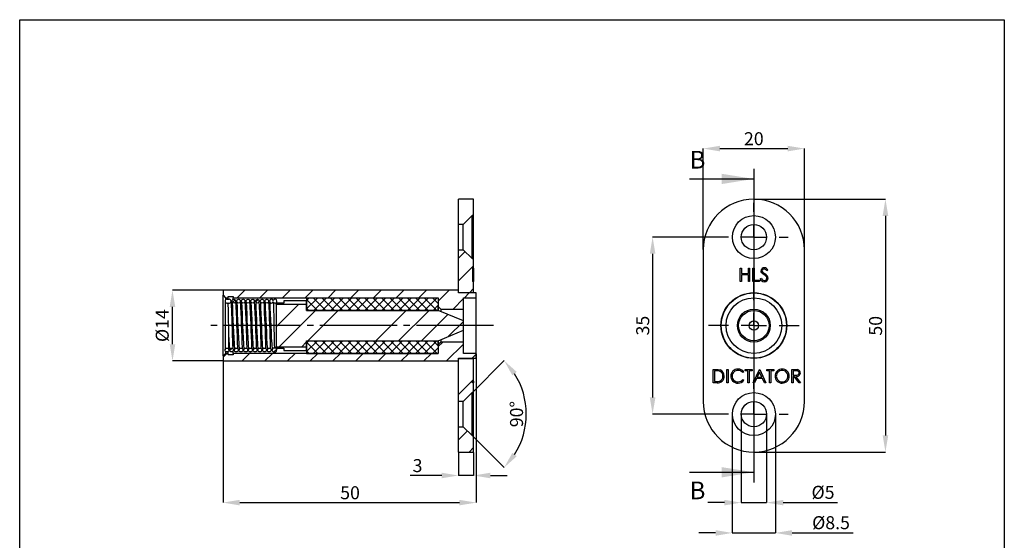
# Model space of a CAD drawing. Extents: x 8 to 202, y 12 to 285.
# Drawn here: x 8 to 202, y 183 to 285 of the extents above; entities that cross this region are included whole.
import ezdxf

# ---------------------------------------------------------------- set-up
doc = ezdxf.new("R2010")
doc.units = 0
doc.header["$PDSIZE"] = -1
doc.linetypes.add('SLD-CENTER', pattern=[19.05, 15.24, -1.27, 1.27, -1.27])
doc.linetypes.add('SLD-SOLID', pattern=[0])
doc.layers.get('0').update_dxf_attribs({"linetype": 'CONTINUOUS'})
doc.layers.get('Defpoints').update_dxf_attribs({"linetype": 'CONTINUOUS'})
doc.layers.add('RAHMEN__ISO_', color=179, linetype='SLD-SOLID')
doc.styles.add('SLDTEXTSTYLE0', font='arial.ttf')
doc.styles.add('SLDTEXTSTYLE2', font='TXT', dxfattribs={"width": 0.605})
doc.dimstyles.new('SLDDIMSTYLE1', dxfattribs={"dimtxt": 2.568319, "dimasz": 3.302, "dimexe": 0, "dimexo": 0.0625, "dimgap": 0.64208, "dimtad": 1, "dimdec": 1, "dimrnd": 1e-09, "dimzin": 12, "dimdsep": 46, "dimtxsty": 'SLDTEXTSTYLE0', "dimcen": 0.09, "dimadec": 0, "dimazin": 0, "dimtfac": 1, "dimtdec": 1, "dimtmove": 0, "dimatfit": 0, "dimfxl": 1, "dimtolj": 1, "dimtzin": 12, "dimarcsym": 0})
doc.dimstyles.new('SLDDIMSTYLE2', dxfattribs={"dimtxt": 2.568319, "dimasz": 3.302, "dimexe": 0, "dimexo": 0.0625, "dimgap": 0.64208, "dimtad": 1, "dimdec": 4, "dimzin": 12, "dimdsep": 46, "dimtxsty": 'SLDTEXTSTYLE2', "dimsah": 1, "dimcen": 0.09, "dimadec": 0, "dimazin": 0, "dimtfac": 1, "dimtofl": 0, "dimtmove": 0, "dimatfit": 3, "dimfxl": 1, "dimtolj": 1, "dimtzin": 12, "dimarcsym": 0})

# ---------------------------------------------------------------- blocks, each defined once
blk = doc.blocks.new('_D')
at = {"layer": 'Defpoints', "color": 0, "transparency": 16777216}
for p in [(152.84, 249.96), (152.84, 199.96), (178.84, 199.96)]:
    blk.add_point(p, dxfattribs=at)
at = {"layer": 'RAHMEN__ISO_', "color": 0, "lineweight": -2, "transparency": 16777216}
for p, q in [((152.91, 249.96), (178.84, 249.96)), ((178.84, 246.66), (178.84, 203.26)), ((152.91, 199.96), (178.84, 199.96))]:
    blk.add_line(p, q, dxfattribs=at)
at = {"layer": 'RAHMEN__ISO_', "color": 0, "transparency": 16777216}
for points in [[(178.29, 246.66), (179.4, 246.66), (178.84, 249.96)], [(178.29, 203.26), (179.4, 203.26), (178.84, 199.96)]]:
    blk.add_solid(points, dxfattribs=at)
at = {"layer": 'RAHMEN__ISO_', "color": 0, "transparency": 16777216, "insert": (176.89, 224.92), "char_height": 2.568, "attachment_point": 5, "rotation": 90, "style": 'SLDTEXTSTYLE0'}
blk.add_mtext('\\A1;50', dxfattribs=at)
blk = doc.blocks.new('_D_1')
at = {"layer": 'Defpoints', "color": 0, "transparency": 16777216}
for p in [(162.84, 259.96), (142.84, 239.96), (162.84, 239.96)]:
    blk.add_point(p, dxfattribs=at)
at = {"layer": 'RAHMEN__ISO_', "color": 0, "lineweight": -2, "transparency": 16777216}
for p, q in [((142.84, 240.02), (142.84, 259.96)), ((146.15, 259.96), (159.54, 259.96)), ((162.84, 240.02), (162.84, 259.96))]:
    blk.add_line(p, q, dxfattribs=at)
at = {"layer": 'RAHMEN__ISO_', "color": 0, "transparency": 16777216}
for points in [[(146.15, 260.51), (146.15, 259.41), (142.84, 259.96)], [(159.54, 260.51), (159.54, 259.41), (162.84, 259.96)]]:
    blk.add_solid(points, dxfattribs=at)
at = {"layer": 'RAHMEN__ISO_', "color": 0, "transparency": 16777216, "insert": (152.84, 261.91), "char_height": 2.568, "attachment_point": 5, "style": 'SLDTEXTSTYLE0'}
blk.add_mtext('\\A1;20', dxfattribs=at)
blk = doc.blocks.new('_D_2')
at = {"layer": 'Defpoints', "color": 0, "transparency": 16777216}
for p in [(146.09, 242.46), (132.84, 207.46), (146.09, 207.46)]:
    blk.add_point(p, dxfattribs=at)
at = {"layer": 'RAHMEN__ISO_', "color": 0, "lineweight": -2, "transparency": 16777216}
for p, q in [((146.03, 242.46), (132.84, 242.46)), ((132.84, 239.16), (132.84, 210.76)), ((146.03, 207.46), (132.84, 207.46))]:
    blk.add_line(p, q, dxfattribs=at)
at = {"layer": 'RAHMEN__ISO_', "color": 0, "transparency": 16777216}
for points in [[(132.29, 239.16), (133.4, 239.16), (132.84, 242.46)], [(132.29, 210.76), (133.4, 210.76), (132.84, 207.46)]]:
    blk.add_solid(points, dxfattribs=at)
at = {"layer": 'RAHMEN__ISO_', "color": 0, "transparency": 16777216, "insert": (130.89, 224.96), "char_height": 2.568, "attachment_point": 5, "rotation": 90, "style": 'SLDTEXTSTYLE0'}
blk.add_mtext('\\A1;35', dxfattribs=at)
blk = doc.blocks.new('_D_3')
at = {"layer": 'Defpoints', "color": 0, "transparency": 16777216}
for p in [(150.34, 207.46), (155.34, 207.46), (155.34, 189.96)]:
    blk.add_point(p, dxfattribs=at)
at = {"layer": 'RAHMEN__ISO_', "color": 0, "lineweight": -2, "transparency": 16777216}
for p, q in [((150.34, 207.4), (150.34, 189.96)), ((155.34, 207.4), (155.34, 189.96)), ((147.04, 189.96), (143.74, 189.96)), ((150.34, 189.96), (155.34, 189.96)), ((158.65, 189.96), (169.4, 189.96))]:
    blk.add_line(p, q, dxfattribs=at)
at = {"layer": 'RAHMEN__ISO_', "color": 0, "transparency": 16777216}
for points in [[(147.04, 190.51), (147.04, 189.41), (150.34, 189.96)], [(158.65, 190.51), (158.65, 189.41), (155.34, 189.96)]]:
    blk.add_solid(points, dxfattribs=at)
at = {"layer": 'RAHMEN__ISO_', "color": 0, "transparency": 16777216, "insert": (166.51, 191.99), "char_height": 2.568, "attachment_point": 5, "style": 'SLDTEXTSTYLE0'}
blk.add_mtext('\\A1;%%c5', dxfattribs=at)
blk = doc.blocks.new('_D_4')
at = {"layer": 'Defpoints', "color": 0, "transparency": 16777216}
for p in [(148.59, 207.46), (157.09, 207.46), (157.09, 183.96)]:
    blk.add_point(p, dxfattribs=at)
at = {"layer": 'RAHMEN__ISO_', "color": 0, "lineweight": -2, "transparency": 16777216}
for p, q in [((148.59, 207.4), (148.59, 183.96)), ((157.09, 207.4), (157.09, 183.96)), ((145.29, 183.96), (141.99, 183.96)), ((148.59, 183.96), (157.09, 183.96)), ((160.4, 183.96), (172.47, 183.96))]:
    blk.add_line(p, q, dxfattribs=at)
at = {"layer": 'RAHMEN__ISO_', "color": 0, "transparency": 16777216}
for points in [[(145.29, 184.51), (145.29, 183.41), (148.59, 183.96)], [(160.4, 184.51), (160.4, 183.41), (157.09, 183.96)]]:
    blk.add_solid(points, dxfattribs=at)
at = {"layer": 'RAHMEN__ISO_', "color": 0, "transparency": 16777216, "insert": (168.09, 185.99), "char_height": 2.568, "attachment_point": 5, "style": 'SLDTEXTSTYLE0'}
blk.add_mtext('\\A1;%%c8.5', dxfattribs=at)
blk = doc.blocks.new('SW_CENTERMARKSYMBOL_0')
at = {"color": 0, "linetype": 'SLD-SOLID'}
for p, q in [((0, 5), (0, 8.95)), ((0, 0), (0, 2.5)), ((-5, 0), (-8.95, 0)), ((0, 0), (-2.5, 0)), ((0, 0), (0, -2.5)), ((0, 0), (2.5, 0)), ((5, 0), (8.95, 0)), ((0, -5), (0, -8.95))]:
    blk.add_line(p, q, dxfattribs=at)
blk = doc.blocks.new('SW_CENTERMARKSYMBOL_1')
at = {"layer": 'RAHMEN__ISO_', "color": 0}
for p, q in [((0, 5), (0, 6.75)), ((0, 0), (0, 2.5)), ((-5, 0), (-6.75, 0)), ((0, 0), (-2.5, 0)), ((0, 0), (0, -2.5)), ((0, 0), (2.5, 0)), ((5, 0), (6.75, 0)), ((0, -5), (0, -6.75))]:
    blk.add_line(p, q, dxfattribs=at)
blk = doc.blocks.new('SW_CENTERMARKSYMBOL_2')
at = {"layer": 'RAHMEN__ISO_', "color": 0}
for p, q in [((0, 5), (0, 6.75)), ((0, 0), (0, 2.5)), ((-5, 0), (-6.75, 0)), ((0, 0), (-2.5, 0)), ((0, 0), (0, -2.5)), ((0, 0), (2.5, 0)), ((5, 0), (6.75, 0)), ((0, -5), (0, -6.75))]:
    blk.add_line(p, q, dxfattribs=at)
blk = doc.blocks.new('SW_HATCH_0')
at = {"color": 0, "linetype": 'SLD-SOLID'}
for p, q in [((0.53, 8.95), (0, 8.42)), ((2.21, 8.95), (0, 6.74)), ((0, 8.58), (2.13, 6.45)), ((1.32, 8.95), (3.82, 6.45)), ((3.9, 8.95), (1.4, 6.45)), ((3, 8.95), (5.5, 6.45)), ((5.58, 8.95), (3.08, 6.45)), ((4.68, 8.95), (7.18, 6.45)), ((7.26, 8.95), (4.76, 6.45)), ((6.37, 8.95), (8.87, 6.45)), ((8.95, 8.95), (6.45, 6.45)), ((8.05, 8.95), (10.55, 6.45)), ((10.63, 8.95), (8.13, 6.45)), ((9.74, 8.95), (12.24, 6.45)), ((12.32, 8.95), (9.82, 6.45)), ((11.42, 8.95), (13.92, 6.45)), ((14, 8.95), (11.5, 6.45)), ((13.1, 8.95), (15.6, 6.45)), ((15.68, 8.95), (13.18, 6.45)), ((14.79, 8.95), (17.29, 6.45)), ((17.37, 8.95), (14.87, 6.45)), ((16.47, 8.95), (18.97, 6.45)), ((19.05, 8.95), (16.55, 6.45)), ((18.15, 8.95), (20.65, 6.45)), ((20.74, 8.95), (18.24, 6.45)), ((19.84, 8.95), (22.34, 6.45)), ((22.42, 8.95), (19.92, 6.45)), ((21.52, 8.95), (24.02, 6.45)), ((24.1, 8.95), (21.6, 6.45)), ((23.21, 8.95), (25.71, 6.45)), ((25.79, 8.95), (23.29, 6.45)), ((24.89, 8.95), (26, 7.84)), ((0, 6.9), (0.45, 6.45)), ((26, 7.48), (24.97, 6.45)), ((0, 0), (0.45, 0.45)), ((0, -1.68), (2.13, 0.45)), ((2.21, -2.05), (0, 0.16)), ((1.32, -2.05), (3.82, 0.45)), ((3.9, -2.05), (1.4, 0.45)), ((3, -2.05), (5.5, 0.45)), ((5.58, -2.05), (3.08, 0.45)), ((4.68, -2.05), (7.18, 0.45)), ((7.26, -2.05), (4.76, 0.45)), ((6.37, -2.05), (8.87, 0.45)), ((8.95, -2.05), (6.45, 0.45)), ((8.05, -2.05), (10.55, 0.45)), ((10.63, -2.05), (8.13, 0.45)), ((9.74, -2.05), (12.24, 0.45)), ((12.32, -2.05), (9.82, 0.45)), ((11.42, -2.05), (13.92, 0.45)), ((14, -2.05), (11.5, 0.45)), ((13.1, -2.05), (15.6, 0.45)), ((15.68, -2.05), (13.18, 0.45)), ((14.79, -2.05), (17.29, 0.45)), ((17.37, -2.05), (14.87, 0.45)), ((16.47, -2.05), (18.97, 0.45)), ((19.05, -2.05), (16.55, 0.45)), ((18.15, -2.05), (20.65, 0.45)), ((20.74, -2.05), (18.24, 0.45)), ((19.84, -2.05), (22.34, 0.45)), ((22.42, -2.05), (19.92, 0.45)), ((21.52, -2.05), (24.02, 0.45)), ((24.1, -2.05), (21.6, 0.45)), ((23.21, -2.05), (25.71, 0.45)), ((25.79, -2.05), (23.29, 0.45)), ((26, -0.58), (24.97, 0.45)), ((0.53, -2.05), (0, -1.52)), ((24.89, -2.05), (26, -0.94))]:
    blk.add_line(p, q, dxfattribs=at)
blk = doc.blocks.new('_D_5')
at = {"layer": 'Defpoints', "color": 0, "transparency": 16777216}
for p in [(37.99, 231.96), (47.99, 231.96), (47.99, 217.96)]:
    blk.add_point(p, dxfattribs=at)
at = {"layer": 'RAHMEN__ISO_', "color": 0, "lineweight": -2, "transparency": 16777216}
for p, q in [((47.92, 231.96), (37.99, 231.96)), ((37.99, 221.26), (37.99, 228.66)), ((47.92, 217.96), (37.99, 217.96))]:
    blk.add_line(p, q, dxfattribs=at)
at = {"layer": 'RAHMEN__ISO_', "color": 0, "transparency": 16777216}
for points in [[(37.44, 228.66), (38.54, 228.66), (37.99, 231.96)], [(37.44, 221.26), (38.54, 221.26), (37.99, 217.96)]]:
    blk.add_solid(points, dxfattribs=at)
at = {"layer": 'RAHMEN__ISO_', "color": 0, "transparency": 16777216, "insert": (35.96, 224.96), "char_height": 2.568, "attachment_point": 5, "rotation": 90, "style": 'SLDTEXTSTYLE0'}
blk.add_mtext('\\A1;%%c14', dxfattribs=at)
blk = doc.blocks.new('_D_6')
at = {"layer": 'Defpoints', "color": 0, "transparency": 16777216}
for p in [(47.99, 218.96), (97.99, 219.46), (97.99, 189.96)]:
    blk.add_point(p, dxfattribs=at)
at = {"layer": 'RAHMEN__ISO_', "color": 0, "lineweight": -2, "transparency": 16777216}
for p, q in [((47.99, 218.9), (47.99, 189.96)), ((97.99, 219.4), (97.99, 189.96)), ((51.29, 189.96), (94.68, 189.96))]:
    blk.add_line(p, q, dxfattribs=at)
at = {"layer": 'RAHMEN__ISO_', "color": 0, "transparency": 16777216}
for points in [[(51.29, 190.51), (51.29, 189.41), (47.99, 189.96)], [(94.68, 190.51), (94.68, 189.41), (97.99, 189.96)]]:
    blk.add_solid(points, dxfattribs=at)
at = {"layer": 'RAHMEN__ISO_', "color": 0, "transparency": 16777216, "insert": (73.07, 191.91), "char_height": 2.568, "attachment_point": 5, "style": 'SLDTEXTSTYLE0'}
blk.add_mtext('\\A1;50', dxfattribs=at)
blk = doc.blocks.new('_D_7')
at = {"layer": 'Defpoints', "color": 0, "transparency": 16777216}
for p in [(94.49, 199.96), (97.49, 199.96), (97.49, 195.32)]:
    blk.add_point(p, dxfattribs=at)
at = {"layer": 'RAHMEN__ISO_', "color": 0, "lineweight": -2, "transparency": 16777216}
for p, q in [((94.49, 199.9), (94.49, 195.32)), ((97.49, 199.9), (97.49, 195.32)), ((91.18, 195.32), (84.92, 195.32)), ((97.49, 195.32), (94.49, 195.32)), ((100.79, 195.32), (104.09, 195.32))]:
    blk.add_line(p, q, dxfattribs=at)
at = {"layer": 'RAHMEN__ISO_', "color": 0, "transparency": 16777216}
for points in [[(91.18, 195.87), (91.18, 194.77), (94.49, 195.32)], [(100.79, 195.87), (100.79, 194.77), (97.49, 195.32)]]:
    blk.add_solid(points, dxfattribs=at)
at = {"layer": 'RAHMEN__ISO_', "color": 0, "transparency": 16777216, "insert": (86.4, 197.28), "char_height": 2.568, "attachment_point": 5, "style": 'SLDTEXTSTYLE0'}
blk.add_mtext('\\A1;3', dxfattribs=at)
blk = doc.blocks.new('_D_8')
at = {"layer": 'Defpoints', "color": 0, "transparency": 16777216}
for p in [(97.19, 211.71), (95.44, 209.96), (95.44, 204.96), (97.19, 203.21), (107.38, 203.59)]:
    blk.add_point(p, dxfattribs=at)
at = {"layer": 'RAHMEN__ISO_', "color": 0, "lineweight": -2, "transparency": 16777216}
for p, q in [((97.23, 211.75), (103.51, 218.03)), ((97.23, 203.17), (103.51, 196.89))]:
    blk.add_line(p, q, dxfattribs=at)
blk.add_arc((92.94, 207.46), 14.95, 327.6808, 32.3192, dxfattribs=at)
at = {"layer": 'RAHMEN__ISO_', "color": 0, "transparency": 16777216}
for points in [[(105.14, 215.11), (106, 215.8), (103.51, 218.03)], [(106, 199.12), (105.14, 199.81), (103.51, 196.89)]]:
    blk.add_solid(points, dxfattribs=at)
at = {"layer": 'RAHMEN__ISO_', "color": 0, "transparency": 16777216, "insert": (105.96, 207.46), "char_height": 2.568, "attachment_point": 5, "rotation": 90, "style": 'SLDTEXTSTYLE2'}
blk.add_mtext('\\A1;90°', dxfattribs=at)

msp = doc.modelspace()

# ---------------------------------------------------------------- linework, layer by layer
at = {"color": 0, "linetype": 'SLD-SOLID'}
for p, q in [((152.84484, 255.96005), (152.84484, 193.96005)), ((140.14484, 253.96005), (152.84484, 253.96005)), ((97.48668, 249.96005), (94.48668, 249.96005)), ((94.48668, 244.96005), (94.48668, 249.96005)), ((97.48668, 246.71005), (97.48668, 249.96005)), ((97.18668, 246.71005), (95.43668, 244.96005)), ((97.48668, 246.71005), (97.18668, 246.71005)), ((97.18668, 238.21005), (97.18668, 246.71005)), ((97.48668, 238.21005), (97.48668, 246.71005)), ((94.48668, 239.96005), (94.48668, 244.96005)), ((95.43668, 244.96005), (94.48668, 244.96005)), ((95.43668, 239.96005), (95.43668, 244.96005)), ((94.48668, 239.96005), (95.43668, 239.96005)), ((94.48668, 231.46005), (94.48668, 239.96005)), ((94.48668, 238.26701), (95.8082, 239.58853)), ((95.43668, 239.96005), (97.18668, 238.21005)), ((142.84484, 239.96005), (142.84484, 209.96005)), ((162.84484, 209.96005), (162.84484, 239.96005)), ((97.18668, 238.21005), (97.48668, 238.21005)), ((97.48668, 236.32367), (97.48668, 238.21005)), ((94.48668, 233.77688), (97.48668, 236.77688)), ((97.28668, 236.32367), (97.48668, 236.32367)), ((97.28668, 236.32367), (97.28668, 233.67783)), ((97.48668, 236.32367), (97.48668, 233.9492)), ((150.16509, 236.32366), (150.40254, 236.32366)), ((150.16509, 233.67783), (150.16509, 236.32366)), ((150.40254, 236.32366), (150.40254, 235.2382)), ((151.75937, 236.32366), (151.99682, 236.32366)), ((151.75937, 235.2382), (151.75937, 236.32366)), ((151.99682, 236.32366), (151.99682, 233.67783)), ((152.67524, 236.32366), (152.91269, 236.32366)), ((152.67524, 233.67783), (152.67524, 236.32366)), ((152.91269, 236.32366), (152.91269, 233.9492)), ((155.62636, 235.94364), (155.4117, 235.78093)), ((97.28668, 233.9492), (97.48668, 233.9492)), ((97.48668, 233.67783), (97.28668, 233.67783)), ((97.48668, 233.9492), (97.48668, 233.67783)), ((97.48668, 231.46005), (97.48668, 233.67783)), ((150.40254, 233.67783), (150.16509, 233.67783)), ((150.40254, 235.2382), (151.75937, 235.2382)), ((150.40254, 234.96683), (150.40254, 233.67783)), ((151.75937, 234.96683), (150.40254, 234.96683)), ((151.75937, 233.67783), (151.75937, 234.96683)), ((151.99682, 233.67783), (151.75937, 233.67783)), ((153.93031, 233.67783), (152.67524, 233.67783)), ((152.91269, 233.9492), (153.93031, 233.9492)), ((153.93031, 233.9492), (153.93031, 233.67783)), ((154.09992, 234.18824), (154.32358, 234.32233)), ((47.98668, 231.96005), (47.98668, 230.96005)), ((94.48668, 231.96005), (47.98668, 231.96005)), ((50.75869, 230.46005), (52.25869, 231.96005)), ((55.24882, 230.46005), (56.74882, 231.96005)), ((59.73895, 230.46005), (61.23895, 231.96005)), ((64.22907, 230.46005), (65.72907, 231.96005)), ((68.7192, 230.46005), (70.2192, 231.96005)), ((73.20933, 230.46005), (74.70933, 231.96005)), ((77.69946, 230.46005), (79.19946, 231.96005)), ((82.18959, 230.46005), (83.68959, 231.96005)), ((86.67971, 230.46005), (88.17971, 231.96005)), ((90.48668, 229.77688), (92.66984, 231.96005)), ((94.48668, 231.41005), (94.48668, 231.96005)), ((96.65997, 231.46005), (97.48668, 232.28675)), ((47.98668, 230.96005), (48.48668, 230.46005)), ((47.98668, 218.96005), (47.98668, 230.96005)), ((48.37956, 229.78505), (48.37956, 220.13505)), ((48.48668, 230.46005), (48.98668, 230.46005)), ((48.48668, 230.46005), (48.48668, 230.04747)), ((48.98668, 230.71005), (49.98668, 230.71005)), ((48.98668, 230.46005), (48.98668, 230.71005)), ((48.98668, 230.11294), (48.98668, 230.46005)), ((49.84203, 229.54339), (50.36355, 230.06491)), ((49.98668, 230.71005), (49.98668, 230.46005)), ((49.98668, 230.46005), (90.48668, 230.46005)), ((49.98668, 230.14195), (49.98668, 230.46005)), ((54.4293, 229.64053), (54.91408, 230.12531)), ((57.59594, 230.15307), (57.56371, 230.15898)), ((58.63013, 229.3988), (58.63013, 229.78505)), ((59.98668, 229.85903), (59.98668, 229.3988)), ((64.48668, 229.85903), (59.98668, 229.85903)), ((64.48668, 229.21005), (64.48668, 229.85903)), ((90.48668, 230.46005), (90.48668, 228.71005)), ((93.40997, 228.21005), (95.48668, 230.28675)), ((97.48668, 231.46005), (94.48668, 231.46005)), ((97.98668, 231.41005), (94.48668, 231.41005)), ((95.48668, 230.46005), (97.98668, 230.46005)), ((95.48668, 228.21005), (95.48668, 230.46005)), ((95.65997, 230.46005), (96.60997, 231.41005)), ((97.48668, 231.41005), (97.48668, 231.46005)), ((97.98668, 230.46005), (97.98668, 231.41005)), ((97.98668, 219.46005), (97.98668, 230.46005)), ((58.48668, 229.21005), (58.48668, 229.37831)), ((58.48668, 229.20778), (58.48895, 229.21005)), ((58.48668, 224.71765), (62.97907, 229.21005)), ((58.48668, 229.21005), (64.48668, 229.21005)), ((58.48668, 229.21005), (58.48668, 220.71005)), ((59.98668, 229.3988), (58.51009, 229.3988)), ((58.9692, 220.71005), (66.2192, 227.96005)), ((64.48668, 227.96005), (64.48668, 229.21005)), ((90.48668, 227.96005), (64.48668, 227.96005)), ((64.70933, 221.96005), (70.70933, 227.96005)), ((78.17971, 221.96005), (84.17971, 227.96005)), ((82.66984, 221.96005), (88.66984, 227.96005)), ((90.48668, 228.71005), (90.98668, 228.21005)), ((90.48668, 227.96005), (90.48668, 228.71005)), ((95.48668, 225.88898), (90.48668, 227.96005)), ((90.98668, 228.21005), (95.48668, 228.21005)), ((90.98668, 228.21005), (90.98668, 227.75294)), ((95.48668, 225.88898), (95.48668, 228.21005)), ((87.15997, 221.96005), (92.37698, 227.17706)), ((92.47276, 222.78271), (95.48668, 225.79663)), ((95.48668, 224.03111), (95.48668, 225.88898)), ((49.98668, 220.30373), (49.98668, 224.70811)), ((90.48668, 221.96005), (95.48668, 224.03111)), ((95.48668, 221.71005), (95.48668, 224.03111)), ((49.12956, 220.13505), (49.12956, 222.48888)), ((64.48668, 220.71005), (64.48668, 221.96005)), ((64.48668, 221.96005), (90.48668, 221.96005)), ((90.48668, 221.21005), (90.48668, 221.96005)), ((90.98668, 222.16715), (90.98668, 221.71005)), ((48.48668, 219.87263), (48.48668, 219.46005)), ((48.98668, 219.46005), (48.98668, 219.84052)), ((49.30075, 220.02185), (49.76975, 220.49085)), ((49.98668, 219.46005), (49.98668, 219.94419)), ((53.93464, 220.16562), (54.30021, 220.53119)), ((58.02373, 219.76458), (58.58055, 220.3214)), ((64.48668, 220.71005), (58.48668, 220.71005)), ((58.48668, 220.54178), (58.48668, 220.71005)), ((58.51009, 220.5213), (59.98668, 220.5213)), ((58.63013, 220.13505), (58.63013, 220.5213)), ((59.98668, 220.5213), (59.98668, 220.06107)), ((59.98668, 220.06107), (64.48668, 220.06107)), ((63.45933, 220.71005), (64.48668, 221.73739)), ((64.48668, 220.06107), (64.48668, 220.71005)), ((90.48668, 220.79663), (91.4001, 221.71005)), ((90.98668, 221.71005), (90.48668, 221.21005)), ((90.48668, 221.21005), (90.48668, 219.46005)), ((95.48668, 221.71005), (90.98668, 221.71005)), ((92.14023, 217.96005), (95.48668, 221.3065)), ((95.48668, 219.46005), (95.48668, 221.71005)), ((47.98668, 218.70778), (48.73895, 219.46005)), ((48.48668, 219.46005), (47.98668, 218.96005)), ((47.98668, 218.96005), (47.98668, 217.96005)), ((47.98668, 217.96005), (94.48668, 217.96005)), ((48.98668, 219.46005), (48.48668, 219.46005)), ((48.98668, 219.21005), (48.98668, 219.46005)), ((49.98668, 219.21005), (48.98668, 219.21005)), ((49.63162, 219.76624), (49.65706, 219.76005)), ((90.48668, 219.46005), (49.98668, 219.46005)), ((49.98668, 219.46005), (49.98668, 219.21005)), ((50.57323, 219.76547), (50.58661, 219.76005)), ((51.50278, 219.76547), (51.51616, 219.76005)), ((51.72907, 217.96005), (53.22907, 219.46005)), ((52.43233, 219.76547), (52.44571, 219.76005)), ((53.36188, 219.76547), (53.37526, 219.76005)), ((54.29143, 219.76547), (54.30481, 219.76005)), ((55.22098, 219.76547), (55.23436, 219.76005)), ((56.15053, 219.76547), (56.16391, 219.76005)), ((56.2192, 217.96005), (57.7192, 219.46005)), ((57.08008, 219.76547), (57.09346, 219.76005)), ((58.00576, 219.76572), (58.02178, 219.76005)), ((60.70933, 217.96005), (62.20933, 219.46005)), ((65.19946, 217.96005), (66.69946, 219.46005)), ((69.68959, 217.96005), (71.18959, 219.46005)), ((74.17971, 217.96005), (75.67971, 219.46005)), ((78.66984, 217.96005), (80.16984, 219.46005)), ((83.15997, 217.96005), (84.65997, 219.46005)), ((87.6501, 217.96005), (89.1501, 219.46005)), ((94.48668, 218.51005), (97.98668, 218.51005)), ((94.48668, 217.96005), (94.48668, 218.51005)), ((94.48668, 218.46005), (97.48668, 218.46005)), ((94.48668, 209.96005), (94.48668, 218.46005)), ((97.98668, 219.46005), (95.48668, 219.46005)), ((97.18035, 218.51005), (97.98668, 219.31637)), ((97.48668, 218.46005), (97.48668, 218.51005)), ((97.48668, 213.94733), (97.48668, 218.46005)), ((97.98668, 218.51005), (97.98668, 219.46005)), ((144.80174, 216.29903), (145.336, 216.29903)), ((144.80174, 213.6532), (144.80174, 216.29903)), ((145.22522, 216.02766), (145.03919, 216.02766)), ((145.03919, 216.02766), (145.03919, 213.92457)), ((147.51542, 216.29903), (147.75286, 216.29903)), ((147.51542, 213.6532), (147.51542, 216.29903)), ((147.75286, 216.29903), (147.75286, 213.6532)), ((151.11104, 216.29903), (152.50179, 216.29903)), ((151.11104, 216.02766), (151.11104, 216.29903)), ((151.68769, 216.02766), (151.11104, 216.02766)), ((151.68769, 213.6532), (151.68769, 216.02766)), ((151.92514, 216.02766), (151.92514, 213.6532)), ((152.50179, 216.02766), (151.92514, 216.02766)), ((152.50179, 216.29903), (152.50179, 216.02766)), ((152.70532, 213.6532), (153.96039, 216.29903)), ((153.96039, 216.29903), (153.99432, 216.29903)), ((153.99432, 216.29903), (155.21547, 213.6532)), ((155.38507, 216.29903), (156.77583, 216.29903)), ((155.38507, 216.02766), (155.38507, 216.29903)), ((155.96173, 216.02766), (155.38507, 216.02766)), ((155.96173, 213.6532), (155.96173, 216.02766)), ((156.77583, 216.02766), (156.19918, 216.02766)), ((156.19918, 216.02766), (156.19918, 213.6532)), ((156.77583, 216.29903), (156.77583, 216.02766)), ((160.37145, 216.29903), (160.90094, 216.29903)), ((160.37145, 213.6532), (160.37145, 216.29903)), ((160.6089, 216.02766), (160.6089, 215.14572)), ((161.10499, 216.02766), (160.6089, 216.02766)), ((94.48668, 211.32624), (97.48668, 214.32624)), ((150.87359, 215.81354), (150.66582, 215.65453)), ((150.66582, 214.2977), (150.87359, 214.14028)), ((153.36678, 214.50122), (152.9645, 213.6532)), ((154.5662, 214.50122), (153.36678, 214.50122)), ((153.9747, 215.78333), (153.49557, 214.77259)), ((153.49557, 214.77259), (154.44112, 214.77259)), ((154.44112, 214.77259), (153.9747, 215.78333)), ((154.95735, 213.6532), (154.5662, 214.50122)), ((160.6089, 215.14572), (161.09333, 215.14201)), ((160.6089, 214.87435), (160.6089, 213.6532)), ((160.80182, 214.87435), (160.6089, 214.87435)), ((161.77387, 213.6532), (160.80182, 214.87435)), ((161.09545, 214.87435), (162.0675, 213.6532)), ((97.28668, 213.94733), (97.48668, 213.94733)), ((97.28668, 213.6532), (97.28668, 213.94733)), ((97.48668, 213.6532), (97.28668, 213.6532)), ((97.48668, 213.94733), (97.48668, 213.6532)), ((97.48668, 211.71005), (97.48668, 213.6532)), ((145.62167, 213.6532), (144.80174, 213.6532)), ((145.03919, 213.92457), (145.34289, 213.92457)), ((147.75286, 213.6532), (147.51542, 213.6532)), ((151.92514, 213.6532), (151.68769, 213.6532)), ((152.9645, 213.6532), (152.70532, 213.6532)), ((155.21547, 213.6532), (154.95735, 213.6532)), ((156.19918, 213.6532), (155.96173, 213.6532)), ((160.6089, 213.6532), (160.37145, 213.6532)), ((162.0675, 213.6532), (161.77387, 213.6532)), ((97.18668, 211.71005), (95.43668, 209.96005)), ((97.48668, 211.71005), (97.18668, 211.71005)), ((97.18668, 203.21005), (97.18668, 211.71005)), ((97.48668, 203.21005), (97.48668, 211.71005)), ((94.48668, 204.96005), (94.48668, 209.96005)), ((95.43668, 209.96005), (94.48668, 209.96005)), ((95.43668, 204.96005), (95.43668, 209.96005)), ((94.48668, 204.96005), (95.43668, 204.96005)), ((94.48668, 199.96005), (94.48668, 204.96005)), ((95.43668, 204.96005), (97.18668, 203.21005)), ((94.48668, 202.34599), (96.26871, 204.12802)), ((97.18668, 203.21005), (97.48668, 203.21005)), ((97.48668, 199.96005), (97.48668, 203.21005)), ((96.59087, 199.96005), (97.48668, 200.85586)), ((94.48668, 199.96005), (97.48668, 199.96005)), ((140.14484, 195.96005), (152.84484, 195.96005))]:
    msp.add_line(p, q, dxfattribs=at)
at = {"color": 0, "linetype": 'SLD-SOLID', "flags": 128}
for points in [[(154.4174, 235.37123), (154.29971, 235.58475), (154.26952, 235.77404)], [(154.68134, 235.44331), (154.87844, 235.29307), (155.03698, 235.17989)], [(154.85095, 235.01135), (154.59832, 235.20155), (154.4174, 235.37123)], [(155.32796, 234.58946), (155.07472, 234.84117), (154.85095, 235.01135)], [(155.42283, 234.32975), (155.39031, 234.48286), (155.32796, 234.58946)], [(49.95509, 220.46637), (49.95757, 220.46636), (49.96583, 220.49813), (49.96441, 220.57863), (49.95609, 220.72175), (49.93841, 221.03606), (49.92127, 221.40554), (49.90491, 221.81469), (49.88795, 222.26356), (49.87074, 222.74068), (49.85379, 223.23244), (49.83235, 223.88701), (49.81407, 224.47523), (49.79956, 224.96383), (49.78803, 225.35427), (49.77829, 225.67407), (49.76599, 226.06662), (49.75028, 226.54918), (49.73128, 227.10652), (49.70995, 227.69706), (49.68937, 228.22922), (49.66951, 228.69056), (49.64834, 229.08852), (49.62596, 229.41321), (49.60248, 229.65763), (49.56683, 229.84937), (49.55007, 229.88898)], [(50.19995, 230.15051), (50.16321, 230.15778), (50.14328, 230.15804)], [(51.1295, 230.15051), (51.09276, 230.15778), (51.07283, 230.15804)], [(52.05905, 230.15051), (52.02231, 230.15778), (52.00238, 230.15804)], [(52.9886, 230.15051), (52.95186, 230.15778), (52.93193, 230.15804)], [(53.91815, 230.15051), (53.88141, 230.15778), (53.86148, 230.15804)], [(54.8477, 230.15051), (54.81096, 230.15778), (54.79103, 230.15804)], [(55.77725, 230.15051), (55.74051, 230.15778), (55.72058, 230.15804)], [(56.7068, 230.15051), (56.67006, 230.15778), (56.65013, 230.15804)], [(57.90729, 229.92456), (57.87121, 229.99466), (57.85648, 230.01106)], [(57.90668, 229.64645), (57.9185, 229.55762), (57.93335, 229.29359), (57.94114, 229.09182), (57.94897, 228.84516), (57.96153, 228.3527), (57.97422, 227.74456), (57.98687, 227.08573), (58.00014, 226.34616), (58.01272, 225.59905), (58.02517, 224.81341), (58.03746, 224.05843), (58.05057, 223.30942), (58.06323, 222.63724), (58.07594, 222.01422), (58.0879, 221.49325), (58.10074, 221.05937), (58.1134, 220.75113), (58.12635, 220.55639), (58.12898, 220.543)], [(49.12952, 222.49282), (49.12954, 222.49254), (49.12956, 222.49281), (49.12956, 222.49368), (49.12955, 222.49509), (49.12953, 222.49778), (49.12946, 222.50358), (49.12914, 222.52569), (49.12779, 222.6097), (49.12225, 222.93704), (49.11099, 223.60787), (49.09962, 224.31188), (49.08878, 225.0155), (49.07757, 225.72998), (49.06458, 226.49871), (49.05101, 227.23996), (49.03839, 227.87279), (49.02585, 228.43536), (49.01335, 228.874), (49.00012, 229.20794), (48.98747, 229.40645), (48.97597, 229.47409)], [(146.03826, 215.95346), (145.58529, 216.01824), (145.22522, 216.02766)], [(145.336, 216.29903), (145.8105, 216.2779), (146.17554, 216.20363)], [(160.90094, 216.29903), (161.23762, 216.29184), (161.50038, 216.26299)], [(161.79613, 215.59199), (161.78021, 215.70648), (161.7313, 215.81121), (161.65649, 215.89935), (161.56058, 215.96391), (161.33639, 216.01781), (161.10499, 216.02766)], [(145.34289, 213.92457), (145.76905, 213.93853), (146.09922, 213.99188)], [(161.09333, 215.14201), (161.32962, 215.15322), (161.55768, 215.21181), (161.65625, 215.27679), (161.7323, 215.36715), (161.79613, 215.59199)]]:
    msp.add_lwpolyline(points, dxfattribs=at)
at = {"color": 0, "linetype": 'SLD-SOLID'}
for centre, radius in [((152.84484, 242.46005), 4.25), ((152.84484, 242.46005), 2.5), ((50.12184, 229.78505), 0.375), ((51.05139, 229.78505), 0.375), ((51.98094, 229.78505), 0.375), ((52.91049, 229.78505), 0.375), ((53.84004, 229.78505), 0.375), ((54.76959, 229.78505), 0.375), ((55.69914, 229.78505), 0.375), ((56.62868, 229.78505), 0.375), ((152.84484, 224.96005), 6.5), ((152.84484, 224.96005), 6.45), ((152.84484, 224.96005), 5.5), ((152.84484, 224.96005), 3.25), ((152.84484, 224.96005), 3), ((152.84484, 224.96005), 0.92893), ((48.75456, 220.13505), 0.375), ((49.65706, 220.13505), 0.375), ((50.58661, 220.13505), 0.375), ((51.51616, 220.13505), 0.375), ((52.44571, 220.13505), 0.375), ((53.37526, 220.13505), 0.375), ((54.30481, 220.13505), 0.375), ((55.23436, 220.13505), 0.375), ((56.16391, 220.13505), 0.375), ((57.09346, 220.13505), 0.375), ((152.84484, 207.46005), 4.25), ((152.84484, 207.46005), 2.5)]:
    msp.add_circle(centre, radius, dxfattribs=at)
for centre, radius, start, end in [((152.84484, 239.96005), 10, 0, 180), ((154.89537, 235.76616), 0.62589, 87.6124176, 179.2783178), ((154.85975, 235.76873), 0.35316, 84.2813834, 177.3323855), ((154.9576, 235.79962), 0.45086, 181.8370165, 232.2133174), ((154.83316, 235.46278), 0.66025, 28.8067084, 84.6308745), ((154.88136, 235.54974), 0.84272, 27.8669142, 87.2742083), ((154.96202, 234.5389), 0.93069, 202.1341163, 266.4555232), ((154.98824, 234.59478), 0.71833, 202.289606, 263.3041856), ((154.94291, 234.36074), 0.48092, 265.4165843, 356.3050735), ((154.9237, 234.3466), 0.73686, 268.5050015, 358.4008685), ((154.50443, 234.13671), 1.17126, 9.3022399, 62.9551522), ((48.75456, 229.78505), 0.375, 54.2933903, 305.7066097), ((49.19229, 229.78505), 0.375, 234.2933903, 125.7066097), ((49.21229, 229.96222), 0.19858, 71.1244735, 98.9298938), ((456.41708, 243.99494), 406.89447, 182.0195745, 183.3547208), ((50.17268, 229.77025), 0.34178, 356.7544491, 42.1372282), ((-248.37529, 212.84609), 299.35062, 1.461965, 3.2548038), ((457.34663, 243.99494), 406.89447, 182.0195745, 183.3547208), ((51.10223, 229.77025), 0.34178, 356.7544491, 42.1372282), ((-247.44574, 212.84609), 299.35062, 1.461965, 3.2548038), ((458.27618, 243.99494), 406.89447, 182.0195745, 183.3547208), ((52.03178, 229.77025), 0.34178, 356.7544491, 42.1372282), ((-246.51619, 212.84609), 299.35062, 1.461965, 3.2548038), ((459.20573, 243.99494), 406.89447, 182.0195745, 183.3547208), ((52.96133, 229.77025), 0.34178, 356.7544491, 42.1372282), ((-245.58664, 212.84609), 299.35062, 1.461965, 3.2548038), ((460.13528, 243.99494), 406.89447, 182.0195745, 183.3547208), ((53.89088, 229.77025), 0.34178, 356.7544491, 42.1372282), ((-244.65709, 212.84609), 299.35062, 1.461965, 3.2548038), ((461.06483, 243.99494), 406.89447, 182.0195745, 183.3547208), ((54.82043, 229.77025), 0.34178, 356.7544491, 42.1372282), ((-243.72754, 212.84609), 299.35062, 1.461965, 3.2548038), ((461.99438, 243.99494), 406.89447, 182.0195745, 183.3547208), ((55.74998, 229.77025), 0.34178, 356.7544491, 42.1372282), ((-242.79799, 212.84609), 299.35062, 1.461965, 3.2548038), ((462.92393, 243.99494), 406.89447, 182.0195745, 183.3547208), ((56.67953, 229.77025), 0.34178, 356.7544491, 42.1372282), ((-241.86844, 212.84609), 299.35062, 1.461965, 3.2548038), ((57.55823, 229.78505), 0.375, 21.6896031, 338.3103969), ((346.92729, 238.52026), 289.85112, 181.7525827, 183.6265555), ((58.25513, 229.78505), 0.375, 201.6896031, 158.3103969), ((66.11668, 222.4408), 16.99074, 179.5335909, 187.8621501), ((58.02301, 220.13505), 0.375, 71.9709164, 288.0290836), ((58.25513, 220.13505), 0.375, 251.9709164, 108.0290836), ((145.74867, 215.00813), 0.9887, 356.2377232, 72.9679219), ((145.70517, 215.02384), 1.2701, 356.3383867, 68.2636381), ((149.66631, 214.99717), 1.37073, 87.7881315, 180.2374889), ((149.66127, 214.96809), 1.12824, 87.81056, 179.7269062), ((149.73404, 214.89158), 1.20429, 39.3108805, 91.4115714), ((149.76602, 214.98371), 1.38395, 36.8415889, 91.937976), ((158.42562, 214.98825), 1.37863, 90.1921955, 180.9891249), ((158.41577, 214.9645), 1.13113, 89.1446821, 179.9488593), ((158.45419, 214.99266), 1.37461, 359.3545078, 91.3836669), ((158.45897, 214.96342), 1.13239, 0.7225291, 91.3316459), ((161.36765, 215.61016), 0.66619, 358.3915715, 78.5077242), ((145.74084, 214.88082), 1.2334, 264.4556885, 2.8766534), ((145.79401, 214.8842), 0.94308, 288.8826027, 3.5900797), ((149.69159, 214.95656), 1.39643, 178.5667436, 220.5858492), ((149.65864, 214.98062), 1.12562, 180.3643572, 273.1661186), ((149.66011, 214.95674), 1.37279, 221.4463367, 272.6005198), ((149.7322, 215.06538), 1.20871, 269.4597553, 320.5705139), ((149.75915, 214.98065), 1.39577, 268.4911106, 322.9811313), ((158.4182, 214.95617), 1.37102, 179.653789, 271.0030156), ((158.40189, 214.97357), 1.11727, 180.4132286, 271.5780605), ((158.46953, 214.97786), 1.12174, 268.1165185, 359.9919897), ((158.45601, 214.95812), 1.37284, 269.4234724, 0.7951305), ((161.24478, 215.65118), 0.79105, 259.1187737, 355.6703254), ((152.84484, 209.96005), 10, 180, 0)]:
    msp.add_arc(centre, radius, start, end, dxfattribs=at)
for points in [[(152.84484, 253.96005), (146.49484, 254.97605), (146.49484, 252.94405)], [(152.84484, 195.96005), (146.49484, 196.97605), (146.49484, 194.94405)]]:
    msp.add_solid(points, dxfattribs=at)
at = {"layer": 'RAHMEN__ISO_', "color": 0}
for p, q in [((7.80172, 11.57854), (7.80172, 285.4454)), ((7.80172, 285.4454), (202.32608, 285.4454)), ((202.32608, 285.4454), (202.32608, 11.57854)), ((64.48668, 230.46005), (90.48668, 230.46005)), ((64.48668, 230.46005), (64.48668, 227.96005)), ((90.48668, 230.46005), (90.48668, 227.96005)), ((64.48668, 227.96005), (90.48668, 227.96005)), ((64.48668, 221.96005), (90.48668, 221.96005)), ((64.48668, 221.96005), (64.48668, 219.46005)), ((90.48668, 221.96005), (90.48668, 219.46005)), ((64.48668, 219.46005), (90.48668, 219.46005))]:
    msp.add_line(p, q, dxfattribs=at)
at = {"layer": 'RAHMEN__ISO_', "color": 0, "linetype": 'SLD-CENTER'}
msp.add_line((101.41137, 224.96005), (44.30971, 224.96005), dxfattribs=at)

# ---------------------------------------------------------------- block references
at = {"color": 0, "linetype": 'Continuous'}
msp.add_blockref('SW_CENTERMARKSYMBOL_0', (152.84484, 224.96005), dxfattribs=at)
at = {"color": 0, "linetype": 'SLD-SOLID'}
msp.add_blockref('SW_HATCH_0', (64.48668, 221.51144), dxfattribs=at)
at = {"layer": 'RAHMEN__ISO_', "color": 0}
for name, p in [('SW_CENTERMARKSYMBOL_1', (152.84484, 242.46005)), ('SW_CENTERMARKSYMBOL_2', (152.84484, 207.46005))]:
    msp.add_blockref(name, p, dxfattribs=at)

# ---------------------------------------------------------------- texts
at = {"color": 0, "linetype": 'Continuous', "char_height": 3.5, "attachment_point": 1, "style": 'SLDTEXTSTYLE0'}
for insert in [(140.14484, 259.50389), (140.14484, 194.11395)]:
    msp.add_mtext('B', dxfattribs=dict(at, insert=insert))

# ---------------------------------------------------------------- dimensions: what is measured, and where the dimension line sits
at = {"layer": 'RAHMEN__ISO_', "color": 0}
for base, p1, p2, picture, middle in [((162.84484, 259.96005), (142.84484, 239.96005), (162.84484, 239.96005), '_D_1', (152.84484, 259.96005)), ((97.98668, 189.96005), (47.98668, 218.96005), (97.98668, 219.46005), '_D_6', (73.07241, 189.96005))]:
    dim = msp.add_linear_dim(base=base, p1=p1, p2=p2, dimstyle='SLDDIMSTYLE1', override={"dimtxsty": 'SLDTEXTSTYLE0'}, dxfattribs=at)
    dim.commit()
    dim.dimension.update_dxf_attribs({"geometry": picture, "text_midpoint": middle, "dimtype": 160})
for base, p1, p2, picture, middle in [((178.84484, 199.96005), (152.84484, 249.96005), (152.84484, 199.96005), '_D', (178.84484, 224.91537)), ((132.84484, 207.46005), (146.09484, 242.46005), (146.09484, 207.46005), '_D_2', (132.84484, 224.96005))]:
    dim = msp.add_linear_dim(base=base, p1=p1, p2=p2, angle=90, dimstyle='SLDDIMSTYLE1', override={"dimtxsty": 'SLDTEXTSTYLE0'}, dxfattribs=at)
    dim.commit()
    dim.dimension.update_dxf_attribs({"geometry": picture, "text_midpoint": middle, "dimtype": 160})
dim = msp.add_linear_dim(base=(37.98668, 231.96005), p1=(47.98668, 217.96005), p2=(47.98668, 231.96005), angle=90, text='%%c<>', dimstyle='SLDDIMSTYLE1', dxfattribs=at)
dim.commit()
dim.dimension.update_dxf_attribs({"geometry": '_D_5', "text_midpoint": (37.98668, 224.96005), "dimtype": 160})
dim = msp.add_angular_dim_2l(base=(107.37727, 203.5907), line1=((97.18668, 211.71005), (95.43668, 209.96005)), line2=((95.43668, 204.96005), (97.18668, 203.21005)), dimstyle='SLDDIMSTYLE2', override={"dimadec": 4, "dimazin": 3}, dxfattribs=at)
dim.commit()
dim.dimension.update_dxf_attribs({"geometry": '_D_8', "text_midpoint": (107.88668, 207.46005), "dimtype": 162})
for base, p1, p2, picture, middle in [((157.09484, 183.96005), (148.59484, 207.46005), (157.09484, 207.46005), '_D_4', (168.08566, 183.96005)), ((155.34484, 189.96005), (150.34484, 207.46005), (155.34484, 207.46005), '_D_3', (166.51412, 189.96005))]:
    dim = msp.add_linear_dim(base=base, p1=p1, p2=p2, text='%%c<>', dimstyle='SLDDIMSTYLE1', dxfattribs=at)
    dim.commit()
    dim.dimension.update_dxf_attribs({"geometry": picture, "text_midpoint": middle, "dimtype": 160})
dim = msp.add_linear_dim(base=(97.48668, 195.32353), p1=(94.48668, 199.96005), p2=(97.48668, 199.96005), dimstyle='SLDDIMSTYLE1', dxfattribs=at)
dim.commit()
dim.dimension.update_dxf_attribs({"geometry": '_D_7', "text_midpoint": (86.39968, 195.32353), "dimtype": 160})

doc.saveas('drawing.dxf')
